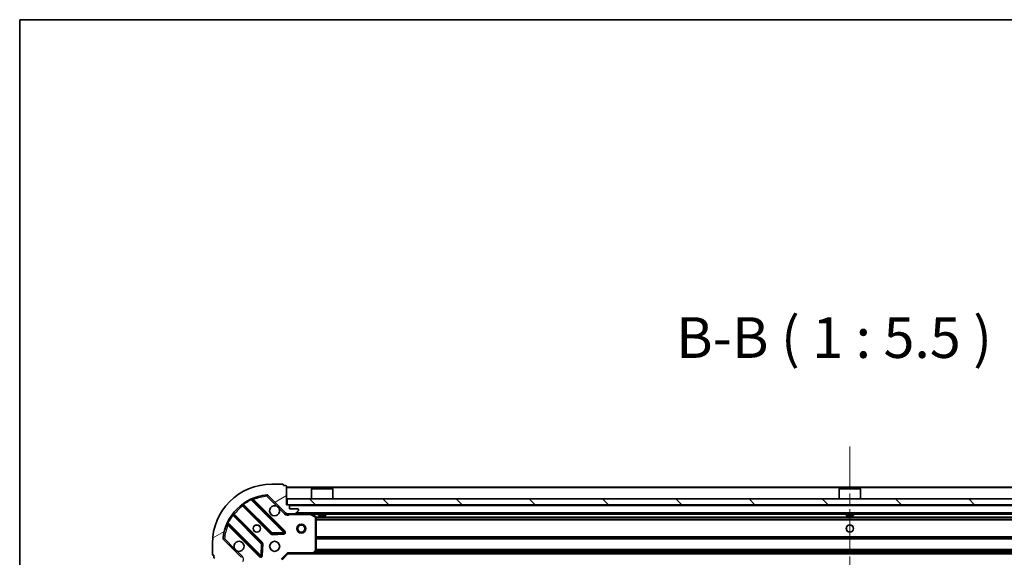
# Model space of a CAD drawing. Units: millimetres. Extents: x 0 to 9640, y 0 to 1546.
# Drawn here: x 988 to 1320, y 1364 to 1546 of the extents above; entities that cross this region are included whole.
import ezdxf

# ---------------------------------------------------------------- set-up
doc = ezdxf.new("R2010")
doc.units = ezdxf.units.MM
doc.header["$LTSCALE"] = 2.5
doc.linetypes.add('CHAIN', pattern=[0.35429999999999995, 0.2362, -0.0295, 0.0591, -0.0295])
for name, color, linetype, lineweight in [('Border (ISO)', 7, 'Continuous', 35), ('Centerline (ISO)', 131, 'Continuous', 18), ('Hatch (ISO)', 1, 'Continuous', 18), ('Symbol (ISO)', 7, 'Continuous', 18), ('Visible (ISO)', 7, 'Continuous', 35), ('Visible Narrow (ISO)', 7, 'Continuous', 25)]:
    doc.layers.add(name, color=color, linetype=linetype, lineweight=lineweight)
doc.styles.add('Note Text (TK)', font='MS PGothic.ttf')

# ---------------------------------------------------------------- blocks, each defined once
blk = doc.blocks.new('図面枠 tk図枠')
at = {"layer": 'Border (ISO)'}
for q in [(405.4999999999999, 289), (14.50000000000001, 8.000000000000007)]:
    blk.add_line((14.49999999999999, 289), q, dxfattribs=at)

msp = doc.modelspace()

# ---------------------------------------------------------------- hatches: boundary and pattern name
at = {"layer": 'Hatch (ISO)'}
h = msp.add_hatch(dxfattribs=at)
h.set_pattern_fill('ANSI31', color=256, scale=139.7, angle=-14.99997778074499, style=0)
h.set_pattern_definition([(30.000022219255, (907.75, -44.00000000000004), (-8.731255864673823, 15.12296522761323), [])])
edge = h.paths.add_edge_path()
edge.add_line((1059.485089703003, 1363.703068644684), (1059.485089703003, 1363.003068644684))
edge.add_ellipse((1059.785089703003, 1363.003068644684), major_axis=(-3.3e-15, -0.2999999999999958), ratio=1, start_angle=270.0000000000006, end_angle=360.0000000000007)
edge.add_line((1059.785089703003, 1362.703068644684), (1060.785089703003, 1362.703068644684))
edge.add_line((1060.785089703003, 1362.703068644684), (1060.785089703003, 1360.003068644684))
edge.add_ellipse((1061.085089703003, 1360.003068644684), major_axis=(2.2e-15, -0.3000000000000014), ratio=1, start_angle=269.9999999999996, end_angle=359.9999999999996)
edge.add_line((1061.085089703003, 1359.703068644684), (1061.277982921816, 1359.703068644684))
edge.add_ellipse((1061.277982921816, 1360.203068644685), major_axis=(0.4999999999999984, 0), ratio=1, start_angle=270, end_angle=314.9999999999971)
edge.add_line((1061.63153631241, 1359.849515254091), (1062.338643093596, 1360.556622035278))
edge.add_ellipse((1061.985089703003, 1360.910175425871), major_axis=(0.3535533905932309, 0.3535533905932953), ratio=1, start_angle=269.9999999999948, end_angle=314.9999999999948)
edge.add_line((1062.485089703003, 1360.910175425871), (1062.485089703003, 1363.288855082311))
edge.add_ellipse((1061.485089703003, 1363.288855082311), major_axis=(1.1e-15, 1), ratio=1, start_angle=270.0000000000001, end_angle=315.0000000000001)
edge.add_line((1062.19219648419, 1363.995961863498), (1056.214211704826, 1369.973946642861))
edge.add_ellipse((1056.567765095419, 1370.327500033454), major_axis=(-0.3535533905933093, 0.3535533905932353), ratio=1, start_angle=39.172893488876525, end_angle=89.99999999999977, ccw=False)
edge.add_ellipse((1072.485089703003, 1368.703068644684), major_axis=(1.675194869668967, 16.41474100157035), ratio=1, start_angle=11.65421302223848, end_angle=90.00000000000011, ccw=False)
edge.add_ellipse((1070.860658314233, 1384.620393252268), major_axis=(0.4974163939869648, 0.0507634808990754), ratio=1, start_angle=39.172893488870216, end_angle=90.00000000000028, ccw=False)
edge.add_line((1071.214211704826, 1384.973946642861), (1077.192196484189, 1378.995961863498))
edge.add_ellipse((1077.899303265376, 1379.703068644684), major_axis=(0.7071067811865551, -0.7071067811865531), ratio=1, start_angle=269.9999999999999, end_angle=314.9999999999999)
edge.add_line((1077.899303265376, 1378.703068644684), (1080.277982921816, 1378.703068644684))
edge.add_ellipse((1080.277982921816, 1379.203068644684), major_axis=(0.4999999999999849, -6.7e-15), ratio=1, start_angle=270.0000000000007, end_angle=314.9999999999993)
edge.add_line((1080.63153631241, 1378.849515254091), (1081.338643093596, 1379.556622035278))
edge.add_ellipse((1080.985089703003, 1379.910175425871), major_axis=(0.3535533905932664, 0.3535533905932909), ratio=1, start_angle=269.9999999999994, end_angle=314.999999999998)
edge.add_line((1081.485089703003, 1379.910175425871), (1081.485089703003, 1380.103068644684))
edge.add_ellipse((1081.185089703003, 1380.103068644684), major_axis=(-1.1e-15, 0.3000000000000025), ratio=1, start_angle=269.9999999999998, end_angle=359.9999999999998)
edge.add_line((1081.185089703003, 1380.403068644684), (1078.485089703003, 1380.403068644684))
edge.add_line((1078.485089703003, 1380.403068644684), (1078.485089703003, 1381.403068644684))
edge.add_ellipse((1078.185089703003, 1381.403068644684), major_axis=(4.4e-15, 0.2999999999999969), ratio=1, start_angle=270.0000000000008, end_angle=360.0000000000008)
edge.add_line((1078.185089703003, 1381.703068644684), (1077.485089703003, 1381.703068644684))
edge.add_line((1077.485089703003, 1381.703068644684), (1077.485089703003, 1387.903068644684))
edge.add_ellipse((1077.185089703003, 1387.903068644684), major_axis=(2.2e-15, 0.3000000000000003), ratio=1, start_angle=270.0000000000004, end_angle=360.0000000000004)
edge.add_line((1077.185089703003, 1388.203068644684), (1076.485089703003, 1388.203068644684))
edge.add_line((1076.485089703003, 1388.203068644684), (1076.485089703003, 1388.403068644684))
edge.add_ellipse((1076.185089703003, 1388.403068644684), major_axis=(2.2e-15, 0.299999999999998), ratio=1, start_angle=270.0000000000004, end_angle=360.0000000000004)
edge.add_line((1076.185089703003, 1388.703068644684), (1072.485089703003, 1388.703068644684))
edge.add_ellipse((1072.485089703003, 1368.703068644684), major_axis=(-20, -8.9e-15), ratio=1, start_angle=270.0000000000001, end_angle=360)
edge.add_line((1052.485089703003, 1368.703068644684), (1052.485089703003, 1365.003068644684))
edge.add_ellipse((1052.785089703003, 1365.003068644684), major_axis=(0, -0.3000000000000003), ratio=1, start_angle=270, end_angle=360)
edge.add_line((1052.785089703003, 1364.703068644685), (1052.985089703003, 1364.703068644685))
edge.add_line((1052.985089703003, 1364.703068644685), (1052.985089703003, 1364.003068644685))
edge.add_ellipse((1053.285089703003, 1364.003068644684), major_axis=(-3.3e-15, -0.2999999999999958), ratio=1, start_angle=270.0000000000006, end_angle=360.0000000000007)
edge.add_line((1053.285089703003, 1363.703068644684), (1059.485089703003, 1363.703068644684))
h = msp.add_hatch(dxfattribs=at)
h.set_pattern_fill('ANSI31', color=256, scale=139.7, angle=90.00021045915, style=0)
h.set_pattern_definition([(135.0002104591499, (907.75, -44.00000000000004), (-12.34780681019313, -12.34789752258043), [])])
h.paths.add_polyline_path([(1077.735089703003, 1383.703068644684), (1077.735089703003, 1381.703068644684), (1457.235089703003, 1381.703068644684), (1457.235089703003, 1383.703068644684)])

# ---------------------------------------------------------------- linework, layer by layer
at = {"layer": 'Centerline (ISO)', "linetype": 'CHAIN', "ltscale": 23.99096870422363}
msp.add_line((1267.485089703003, 1401.453068644684), (1267.485089703003, 1125.953068644684), dxfattribs=at)
at = {"layer": 'Visible (ISO)'}
for p, q in [((1076.185089703003, 1388.703068644684), (1072.485089703003, 1388.703068644684)), ((1076.485089703003, 1388.203068644684), (1076.485089703003, 1388.403068644684)), ((1077.185089703003, 1388.203068644684), (1076.485089703003, 1388.203068644684)), ((1071.214211704826, 1384.973946642861), (1077.192196484189, 1378.995961863498)), ((1077.485089703003, 1381.703068644684), (1077.485089703003, 1387.903068644684)), ((1457.485089703003, 1387.703068644684), (1077.485089703003, 1387.703068644684)), ((1085.985089703003, 1387.203068644685), (1085.885089703003, 1387.103068644685)), ((1093.085089703003, 1387.103068644685), (1085.885089703003, 1387.103068644685)), ((1085.885089703003, 1383.703068644684), (1085.885089703003, 1387.103068644684)), ((1085.985089703003, 1387.203068644685), (1092.985089703003, 1387.203068644685)), ((1092.985089703003, 1387.203068644685), (1093.085089703003, 1387.103068644685)), ((1093.085089703003, 1383.703068644684), (1093.085089703003, 1387.103068644684)), ((1263.985089703003, 1387.203068644685), (1263.885089703003, 1387.103068644685)), ((1271.085089703003, 1387.103068644685), (1263.885089703003, 1387.103068644685)), ((1263.885089703003, 1383.703068644684), (1263.885089703003, 1387.103068644684)), ((1263.985089703003, 1387.203068644685), (1270.985089703003, 1387.203068644685)), ((1270.985089703003, 1387.203068644685), (1271.085089703003, 1387.103068644685)), ((1271.085089703003, 1383.703068644684), (1271.085089703003, 1387.103068644684)), ((1062.742566814264, 1381.695844065118), (1072.442001905641, 1371.996408973741)), ((1076.795913201979, 1372.592245145708), (1065.972572691555, 1383.415585656133)), ((1078.185089703003, 1381.703068644684), (1077.485089703003, 1381.703068644684)), ((1077.735089703003, 1383.703068644684), (1077.735089703003, 1381.703068644684)), ((1457.235089703003, 1383.703068644684), (1077.735089703003, 1383.703068644684)), ((1077.735089703003, 1381.703068644684), (1457.235089703003, 1381.703068644684)), ((1078.485089703003, 1380.403068644684), (1078.485089703003, 1381.403068644684)), ((1069.191749373947, 1368.746156442046), (1059.492314282569, 1378.445591533424)), ((1077.485089703003, 1378.79288892356), (1077.485089703003, 1378.703068644684)), ((1077.899303265376, 1378.703068644684), (1077.485089703003, 1378.703068644684)), ((1077.485089703003, 1378.702590307653), (1077.485089703003, 1378.352803104816)), ((1077.899303265376, 1378.703068644684), (1080.277982921816, 1378.703068644684)), ((1081.185089703003, 1380.403068644684), (1078.485089703003, 1380.403068644684)), ((1454.69219648419, 1378.703068644685), (1080.277982921817, 1378.703068644684)), ((1080.63153631241, 1378.849515254091), (1081.338643093596, 1379.556622035278)), ((1081.485089703003, 1379.910175425871), (1081.485089703003, 1380.103068644684)), ((1087.319253781653, 1377.785986605359), (1085.548433388403, 1378.671396801985)), ((1088.235089703003, 1378.703068644684), (1088.235089703003, 1378.103068644684)), ((1088.235089703003, 1378.103068644684), (1090.735089703003, 1378.103068644684)), ((1090.735089703003, 1378.703068644684), (1090.735089703003, 1378.103068644684)), ((1266.235089703003, 1378.703068644684), (1266.235089703003, 1378.103068644684)), ((1266.235089703003, 1378.103068644684), (1268.735089703003, 1378.103068644684)), ((1268.735089703003, 1378.703068644684), (1268.735089703003, 1378.103068644684)), ((1057.772572691554, 1375.215585656133), (1068.595913201979, 1364.392245145708)), ((1087.485089703003, 1366.321286721063), (1087.485089703003, 1377.517658448059)), ((1072.667219756207, 1371.908826541622), (1076.596866983833, 1372.080398644878)), ((1052.485089703003, 1368.703068644684), (1052.485089703003, 1365.003068644684)), ((1062.19219648419, 1363.995961863498), (1056.214211704826, 1369.973946642861)), ((1069.10775970281, 1364.591291363855), (1069.279331806065, 1368.520938591481)), ((1075.985089703003, 1363.203068644684), (1077.985089703003, 1365.203068644684)), ((1077.860825634291, 1365.503068644684), (1077.985089703003, 1365.203068644684)), ((1077.985089703003, 1365.203068644684), (1086.421692237741, 1365.203068644684)), ((1448.548487168265, 1365.203068644684), (1086.421692237741, 1365.203068644684)), ((1086.641045286737, 1365.298412249972), (1087.404442751998, 1366.116630326351)), ((1052.785089703003, 1364.703068644685), (1052.985089703003, 1364.703068644685)), ((1052.985089703003, 1364.703068644685), (1052.985089703003, 1364.003068644684))]:
    msp.add_line(p, q, dxfattribs=at)
for centre, radius in [((1067.485089703003, 1373.703068644684), 1.2295), ((1067.485089703003, 1373.703068644684), 1.199999999999999), ((1082.485089703003, 1373.703068644684), 1.499999999999999), ((1082.485089703003, 1373.703068644684), 1.193274999999999), ((1267.485089703003, 1373.703068644684), 1.2295), ((1267.485089703003, 1373.703068644684), 1.199999999999999), ((1073.485089703003, 1367.703068644684), 1.7)]:
    msp.add_circle(centre, radius, dxfattribs=at)
for centre, radius, start, end in [((1072.485089703003, 1368.703068644684), 20, 90, 180), ((1076.185089703003, 1388.403068644684), 0.3, 0, 90), ((1077.185089703003, 1387.903068644684), 0.3, 0, 90), ((1072.485089703003, 1368.703068644684), 16.5, 95.82710651111653, 174.1728934888803), ((1070.860658314233, 1384.620393252268), 0.5000000000000001, 44.99999999999893, 95.82710651111648), ((1062.530434779907, 1381.483712030762), 0.300000000000002, 45.00000000000772, 127.9144996875472), ((1066.18470472591, 1383.627717690489), 0.3, 112.886858396506, 225.0000000000013), ((1073.485089703003, 1379.703068644684), 1.7, 62.49982881929969, 27.50017118070406), ((1078.185089703003, 1381.403068644684), 0.3, 0, 90), ((1059.704446316925, 1378.65772356778), 0.2999999999999981, 142.0855003124462, 224.9999999999713), ((1077.899303265376, 1379.703068644684), 1, 225.0000000000018, 270), ((1080.277982921816, 1379.203068644684), 0.5000000000000001, 270, 314.9999999999924), ((1081.185089703003, 1380.103068644684), 0.3, 0, 90), ((1080.985089703003, 1379.910175425871), 0.5000000000000001, 314.9999999999982, 0), ((1085.414269309753, 1378.403068644684), 0.3, 63.43494882292712, 89.99999999999349), ((1057.560440657199, 1375.003453621777), 0.3000000000000011, 45.00000000000772, 157.1131416034774), ((1087.185089703003, 1377.517658448059), 0.3, 0, 63.4349488229197), ((1072.654133939997, 1372.208541008097), 0.3000000000000001, 225.0000000000077, 272.5000000000051), ((1076.583781167623, 1372.380113111352), 0.299999999999998, 272.4999999999986, 44.99999999997892), ((1056.56776509542, 1370.327500033454), 0.5000000000000002, 174.1728934888871, 225.0000000000073), ((1061.485089703003, 1367.703068644684), 1.7, 242.499828819293, 207.500171180704), ((1068.979617339591, 1368.53402440769), 0.3000000000000011, 357.4999999999878, 44.99999999999835), ((1052.785089703003, 1365.003068644684), 0.3, 180, 270), ((1086.421692237741, 1365.503068644684), 0.3, 270, 316.985142794809), ((1087.185089703003, 1366.321286721063), 0.2999999999999999, 316.9851427947995, 0), ((1053.285089703003, 1364.003068644684), 0.3, 180, 270), ((1068.808045236335, 1364.604377180065), 0.3, 225.0000000000013, 357.5000000000255)]:
    msp.add_arc(centre, radius, start, end, dxfattribs=at)
for points, knots in [([(1074.270066850657, 1381.210984715844), (1074.424574051629, 1381.129977846953), (1074.568325195504, 1381.023996208218), (1074.806017266537, 1380.786304137185), (1074.911998905271, 1380.642552993311), (1074.993005774162, 1380.488045792338)], [0.2789125936271541, 0.2789125936271541, 0.2789125936271541, 0.2789125936271541, 0.3293346962055699, 0.3293346962055699, 0.3797567987839843, 0.3797567987839843, 0.3797567987839843, 0.3797567987839843]), ([(1060.700112555349, 1366.195152573525), (1060.545605354377, 1366.276159442416), (1060.401854210502, 1366.382141081151), (1060.164162139469, 1366.619833152183), (1060.058180500734, 1366.763584296058), (1059.977173631843, 1366.91809149703)], [0.2789125936271487, 0.2789125936271487, 0.2789125936271487, 0.2789125936271487, 0.3293346962055606, 0.3293346962055606, 0.3797567987839747, 0.3797567987839747, 0.3797567987839747, 0.3797567987839747])]:
    msp.add_open_spline(points, degree=3, knots=knots, dxfattribs=at)
at = {"layer": 'Visible Narrow (ISO)'}
for p, q in [((1070.809894833334, 1385.117809646255), (1070.860658314233, 1384.620393252268)), ((1070.860658314233, 1384.620393252268), (1071.214211704826, 1384.973946642861)), ((1457.485089703003, 1387.403068644684), (1077.485089703003, 1387.403068644684)), ((1062.885090254553, 1381.553320624829), (1062.672958220197, 1381.341188590473)), ((1062.840152083208, 1382.090569468597), (1063.015514585386, 1381.847160362707)), ((1072.654133939997, 1372.208541008097), (1063.015514585386, 1381.847160362707)), ((1065.597778659381, 1383.366115619594), (1065.470235862277, 1383.637653526537)), ((1065.597778659381, 1383.366115619594), (1076.583781167623, 1372.380113111352)), ((1066.125380466209, 1383.262777881478), (1066.337512500565, 1383.474909915834)), ((1077.008045236335, 1372.804377180064), (1066.337512500565, 1383.474909915834)), ((1070.860658314233, 1384.620393252268), (1074.270066850657, 1381.210984715844)), ((1456.485089703003, 1381.403068644684), (1078.485089703003, 1381.403068644684)), ((1059.34099798498, 1378.172643762301), (1059.09758887909, 1378.348006264479)), ((1059.34099798498, 1378.172643762301), (1068.979617339591, 1368.53402440769)), ((1059.634837722859, 1378.303068093134), (1059.846969757215, 1378.51520012749)), ((1069.403881408303, 1368.958288476402), (1059.846969757215, 1378.51520012749)), ((1062.672958220197, 1381.341188590473), (1072.229869871285, 1371.784276939385)), ((1074.993005774162, 1380.488045792338), (1076.838643093596, 1378.642408472904)), ((1076.838643093596, 1378.642408472904), (1077.192196484189, 1378.995961863498)), ((1078.647634742743, 1378.703068644684), (1078.647634742741, 1378.403068644688)), ((1078.647634742741, 1378.403068644684), (1085.414269309753, 1378.403068644684)), ((1454.185089703003, 1379.003068644684), (1080.785089703003, 1379.003068644684)), ((1085.414269309753, 1378.403068644684), (1085.414269309753, 1378.703068644684)), ((1085.548433388403, 1378.671396801985), (1085.414269309753, 1378.403068644685)), ((1085.414269309753, 1378.403068644684), (1087.185089703003, 1377.517658448059)), ((1088.235089703003, 1378.403068644684), (1086.085089703003, 1378.403068644684)), ((1266.235089703003, 1378.403068644685), (1090.735089703003, 1378.403068644684)), ((1444.235089703003, 1378.403068644685), (1268.735089703003, 1378.403068644685)), ((1057.550504821151, 1375.71792248541), (1057.822042728093, 1375.590379688306)), ((1057.925380466209, 1375.062777881479), (1057.713248431853, 1374.850645847123)), ((1057.713248431853, 1374.850645847123), (1068.383781167623, 1364.180113111352)), ((1068.808045236335, 1364.604377180065), (1057.822042728093, 1375.590379688306)), ((1087.185089703003, 1377.517658448059), (1087.319253781653, 1377.785986605359)), ((1087.185089703003, 1377.517658448059), (1087.185089703003, 1366.321286721063)), ((1087.485089703003, 1377.517658448059), (1087.185089703003, 1377.517658448059)), ((1447.491084631522, 1377.577332713396), (1087.479094774484, 1377.577332713396)), ((1447.485089703003, 1377.365200679041), (1087.485089703003, 1377.36520067904)), ((1447.485089703003, 1376.740936610329), (1087.485089703003, 1376.740936610328)), ((1447.485089703003, 1376.528804575973), (1087.485089703003, 1376.528804575972)), ((1072.229869871285, 1371.784276939385), (1072.442001905641, 1371.996408973741)), ((1072.442001905641, 1371.996408973741), (1072.654133939997, 1372.208541008097)), ((1076.583781167623, 1372.380113111352), (1072.654133939997, 1372.208541008097)), ((1072.654133939997, 1372.208541008097), (1072.667219756207, 1371.908826541622)), ((1072.667219756207, 1371.908826541622), (1072.680305572416, 1371.609112075147)), ((1072.680305572416, 1371.609112075147), (1076.609952800042, 1371.780684178403)), ((1076.583781167623, 1372.380113111352), (1076.795913201979, 1372.592245145708)), ((1076.596866983833, 1372.080398644878), (1076.583781167623, 1372.380113111352)), ((1076.609952800042, 1371.780684178403), (1076.596866983833, 1372.080398644878)), ((1076.795913201979, 1372.592245145708), (1077.008045236335, 1372.804377180064)), ((1056.56776509542, 1370.327500033454), (1056.070348701433, 1370.378263514353)), ((1056.214211704826, 1369.973946642861), (1056.56776509542, 1370.327500033454)), ((1059.977173631843, 1366.91809149703), (1056.56776509542, 1370.327500033454)), ((1068.979617339591, 1368.53402440769), (1068.808045236335, 1364.604377180065)), ((1068.979617339591, 1368.53402440769), (1069.191749373947, 1368.746156442046)), ((1069.279331806065, 1368.520938591481), (1068.979617339591, 1368.53402440769)), ((1069.191749373947, 1368.746156442046), (1069.403881408303, 1368.958288476402)), ((1069.57904627254, 1368.507852775271), (1069.279331806065, 1368.520938591481)), ((1069.407474169284, 1364.578205547645), (1069.57904627254, 1368.507852775271)), ((1447.485089703003, 1370.877332713396), (1087.485089703003, 1370.877332713396)), ((1447.485089703003, 1370.66520067904), (1087.485089703003, 1370.66520067904)), ((1447.485089703003, 1370.340936610328), (1087.485089703003, 1370.340936610328)), ((1447.485089703003, 1370.128804575972), (1087.485089703003, 1370.128804575972)), ((1062.545749874783, 1364.349515254091), (1060.700112555349, 1366.195152573525)), ((1075.685089703003, 1363.327332713396), (1077.860825634291, 1365.503068644684)), ((1086.421692237741, 1365.503068644684), (1077.860825634291, 1365.503068644684)), ((1087.185089703003, 1366.321286721063), (1086.421692237741, 1365.503068644684)), ((1086.421692237741, 1365.503068644684), (1086.641045286737, 1365.298412249972)), ((1086.421692237741, 1365.203068644684), (1086.421692237741, 1365.503068644684)), ((1448.138189703003, 1365.503068644684), (1086.831989703003, 1365.503068644684)), ((1447.787628079111, 1365.878804575973), (1087.182551326895, 1365.878804575972)), ((1087.404442751998, 1366.116630326351), (1087.185089703003, 1366.321286721063)), ((1087.185089703003, 1366.321286721063), (1087.485089703003, 1366.321286721063)), ((1447.589708891057, 1366.090936610329), (1087.380470514949, 1366.090936610328)), ((1447.485089703003, 1366.627332713396), (1087.485089703003, 1366.627332713396)), ((1447.485089703003, 1366.415200679041), (1087.485089703003, 1366.41520067904)), ((1062.545749874783, 1364.349515254091), (1062.19219648419, 1363.995961863498)), ((1068.383781167623, 1364.180113111352), (1068.595913201979, 1364.392245145708)), ((1068.595913201979, 1364.392245145708), (1068.808045236335, 1364.604377180065)), ((1068.808045236335, 1364.604377180065), (1069.10775970281, 1364.591291363855)), ((1069.10775970281, 1364.591291363855), (1069.407474169284, 1364.578205547645))]:
    msp.add_line(p, q, dxfattribs=at)
for centre, radius, start, end in [((1072.485089703003, 1368.703068644684), 16.2, 115.1596934692324, 125.7706179728539), ((1072.485089703003, 1368.703068644684), 16, 95.82710651111653, 112.5955473165246), ((1072.485089703003, 1368.703068644684), 16.2, 144.2293820271447, 154.8403065307668), ((1072.485089703003, 1368.703068644684), 16, 127.8254680233273, 142.1745319766728), ((1077.899303265376, 1379.703068644684), 1.5, 224.9999999999977, 299.9264348670098), ((1072.485089703003, 1368.703068644684), 16, 157.4044526834767, 174.1728934888803), ((1072.654133939997, 1372.208541008097), 0.600000000000001, 225.0000000000069, 272.5000000000051), ((1076.583781167623, 1372.380113111352), 0.5999999999999961, 272.4999999999986, 45.00000000000138), ((1068.979617339591, 1368.53402440769), 0.600000000000001, 357.5000000000068, 45.00000000000772), ((1061.485089703003, 1363.288855082311), 1.5, 330.0735651333891, 45.00000000000656), ((1068.808045236335, 1364.604377180065), 0.600000000000001, 225.0000000000069, 357.5000000000068)]:
    msp.add_arc(centre, radius, start, end, dxfattribs=at)
for points in [[(1062.346089318369, 1381.720390611986), (1062.346089318369, 1381.720390611986), (1062.417885498951, 1381.63729928017), (1062.587817821929, 1381.440145691143), (1062.672958220197, 1381.341188590473)], [(1062.742566814264, 1381.695844065118), (1062.742566814264, 1381.695844065118), (1062.800386501129, 1381.731485555388), (1062.94249721187, 1381.809961330099), (1063.015514585386, 1381.847160362707)], [(1059.34099798498, 1378.172643762301), (1059.378196522788, 1378.245660164581), (1059.45667441664, 1378.387774632261), (1059.492314282569, 1378.445591533424), (1059.492314282569, 1378.445591533424)], [(1059.846969757215, 1378.51520012749), (1059.748012627971, 1378.600340550343), (1059.5508662848, 1378.770266617889), (1059.467767735702, 1378.842069029319), (1059.467767735702, 1378.842069029319)]]:
    msp.add_open_spline(points, degree=3, dxfattribs=at)
for points, knots in [([(1065.597778659381, 1383.366115619594), (1065.690880704438, 1383.381169016447), (1065.826103766915, 1383.399480721826), (1065.947524968779, 1383.41301824792), (1065.972572691555, 1383.415585656133), (1065.972572691555, 1383.415585656133)], [0, 0, 0, 0, 0.0487820617391146, 0.0696886596273066, 0.0975641234782293, 0.0975641234782293, 0.0975641234782293, 0.0975641234782293]), ([(1066.337512500565, 1383.474909915834), (1066.279599714464, 1383.567735313643), (1066.182468685919, 1383.7226874765), (1066.088357907996, 1383.871945158989), (1066.068030930038, 1383.904100080226), (1066.068030930038, 1383.904100080226)], [-0.0326943290242565, -0.0326943290242565, -0.0326943290242565, -0.0326943290242565, -0.0186824737281466, -0.0093412368640733, 0, 0, 0, 0]), ([(1077.485091734016, 1378.352803213269), (1077.590930513885, 1378.340572487658), (1077.81663372255, 1378.32295478975), (1078.224799722446, 1378.3345049517), (1078.496949051382, 1378.376121641039), (1078.647634742741, 1378.403068644686)], [-0.114793844905982, -0.114793844905982, -0.114793844905982, -0.114793844905982, -0.0830987268527031, -0.0498592361115802, 0, 0, 0, 0]), ([(1057.284058267462, 1375.120127417649), (1057.284058267462, 1375.120127417649), (1057.316213859057, 1375.09980002795), (1057.465467340932, 1375.005691881739), (1057.620424227756, 1374.908557888479), (1057.713248431853, 1374.850645847123)], [-0.0326939085831626, -0.0326939085831626, -0.0326939085831626, -0.0326939085831626, -0.0233527918451162, -0.0140116751070697, 0, 0, 0, 0]), ([(1057.772572691554, 1375.215585656133), (1057.772572691554, 1375.215585656133), (1057.774503878136, 1375.233983482992), (1057.786848068647, 1375.348347939221), (1057.806989134413, 1375.497276425919), (1057.822042728093, 1375.590379688306)], [0, 0, 0, 0, 0.0209068712467504, 0.0487826995757509, 0.0975653991515017, 0.0975653991515017, 0.0975653991515017, 0.0975653991515017])]:
    msp.add_open_spline(points, degree=3, knots=knots, dxfattribs=at)

# ---------------------------------------------------------------- block references
at = {"xscale": 5.5, "yscale": 5.5, "zscale": 5.5}
msp.add_blockref('図面枠 tk図枠', (907.75, -44.00000000000004), dxfattribs=at)

# ---------------------------------------------------------------- texts
at = {"layer": 'Symbol (ISO)', "color": 7, "insert": (1208.88799605969, 1427.016352815568), "char_height": 13.75, "attachment_point": 7, "style": 'Note Text (TK)'}
msp.add_mtext('B-B ( 1 : 5.5 )', dxfattribs=at)

doc.saveas('drawing.dxf')
